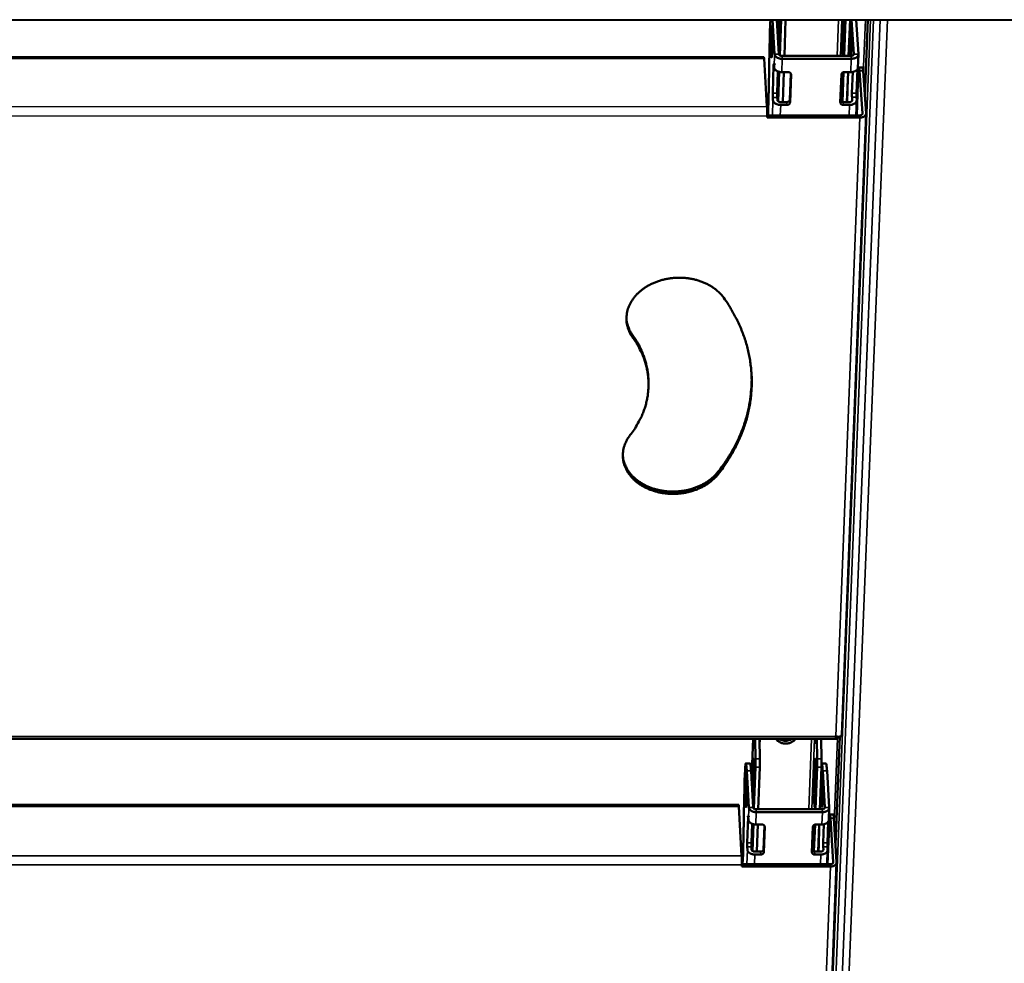
# Model space of a CAD drawing. Units: millimetres. Extents: x 65 to 5840, y 100 to 4100.
# Drawn here: x 5306 to 5560, y 3026 to 3270 of the extents above; entities that cross this region are included whole.
import ezdxf

# ---------------------------------------------------------------- set-up
doc = ezdxf.new("R2010")
doc.units = ezdxf.units.MM
doc.header["$LTSCALE"] = 20
doc.layers.add('Visible (ISO)', color=7, linetype='Continuous', lineweight=50)
doc.layers.add('Visible Narrow (ISO)', color=7, linetype='Continuous', lineweight=35)

msp = doc.modelspace()

# ---------------------------------------------------------------- linework, layer by layer
at = {"layer": 'Visible (ISO)'}
for p, q in [((5051.56, 3269.82), (5588.74, 3270)), ((5499.35, 3266.52), (5499.44, 3269.09)), ((5499.44, 3269.09), (5499.47, 3269.97)), ((5499.96, 3269.97), (5500.51, 3261.12)), ((5501.12, 3269.97), (5501.67, 3261.12)), ((5501.26, 3267.78), (5501.33, 3269.97)), ((5501.51, 3266.78), (5501.62, 3269.97)), ((5501.91, 3260.79), (5502.23, 3269.97)), ((5503.06, 3260.64), (5503.39, 3269.97)), ((5518.07, 3266.79), (5518.19, 3269.98)), ((5518.86, 3269.98), (5518.51, 3260.64)), ((5519.67, 3260.64), (5520.02, 3269.98)), ((5521.05, 3261.13), (5520.43, 3269.98)), ((5522.21, 3261.13), (5521.58, 3269.98)), ((5524.62, 3269.98), (5523.85, 3250.27)), ((5502, 3266.96), (5501.82, 3261.76)), ((5518.61, 3266.96), (5518.42, 3261.77)), ((5502.48, 3260.64), (5520.3, 3260.64)), ((5522.07, 3257.6), (5522.21, 3261.05)), ((5497.77, 3260.36), (5143.98, 3260.24)), ((5498.57, 3247.59), (5497.82, 3259.99)), ((5500.05, 3251.04), (5500.3, 3258.28)), ((5500.35, 3258.4), (5500.39, 3257.67)), ((5502.53, 3259.91), (5520.35, 3259.92)), ((5501.4, 3256.63), (5501.21, 3251.04)), ((5501.5, 3248.89), (5501.76, 3256.53)), ((5502.41, 3256.46), (5504.03, 3256.46)), ((5502.65, 3248.74), (5502.92, 3256.46)), ((5504.49, 3249.34), (5504.72, 3256.11)), ((5504.79, 3255.85), (5504.53, 3248.61)), ((5517.52, 3248.61), (5517.8, 3255.86)), ((5518.35, 3256.43), (5518.06, 3248.75)), ((5518.6, 3256.46), (5520.22, 3256.46)), ((5519.21, 3248.74), (5519.51, 3256.46)), ((5520.53, 3251.05), (5520.74, 3256.51)), ((5521.92, 3257.16), (5521.68, 3251.05)), ((5522.17, 3256.25), (5521.75, 3245.3)), ((5522.33, 3257.69), (5523.25, 3257.69)), ((5523.24, 3245.79), (5522.46, 3256.84)), ((5523.38, 3256.84), (5524.16, 3245.79)), ((5500.11, 3249.22), (5500.06, 3249.95)), ((5501.22, 3249.95), (5501.27, 3249.22)), ((5502.07, 3248.74), (5503.69, 3248.74)), ((5503.74, 3248.01), (5502.11, 3248.01)), ((5518.22, 3248.74), (5519.85, 3248.74)), ((5519.9, 3248.01), (5518.27, 3248.01)), ((5520.59, 3249.23), (5520.54, 3249.96)), ((5521.6, 3245.3), (5521.75, 3249.15)), ((5521.7, 3249.96), (5521.75, 3249.23)), ((5498.88, 3246.56), (5498.84, 3245.29)), ((5517.87, 3085.45), (5524.17, 3245.71)), ((5498.58, 3244.71), (5498.6, 3245.19)), ((5522.54, 3244.72), (5498.58, 3244.71)), ((5498.6, 3245.29), (5522.5, 3245.3)), ((5467.96, 3176.77), (5467.93, 3177.36)), ((5126.25, 3084.32), (5516.71, 3084.36)), ((5494.61, 3073.48), (5494.98, 3084.36)), ((5495.08, 3083.85), (5495.05, 3084.36)), ((5495.24, 3084.36), (5495.23, 3084.05)), ((5495.49, 3084.36), (5495.49, 3084.21)), ((5495.59, 3079.15), (5495.49, 3084.21)), ((5496.61, 3084.21), (5496.6, 3084.36)), ((5496.61, 3084.21), (5496.71, 3079.15)), ((5510.99, 3083.85), (5510.95, 3084.36)), ((5511.16, 3084.36), (5511.15, 3084.05)), ((5511.44, 3084.36), (5511.44, 3084.21)), ((5511.55, 3079.15), (5511.44, 3084.21)), ((5512.55, 3084.21), (5512.55, 3084.36)), ((5512.55, 3084.21), (5512.66, 3079.15)), ((5516.21, 3084.91), (5516.32, 3084.99)), ((5517.37, 3084.89), (5516.28, 3057.06)), ((5494.23, 3077.98), (5493.12, 3077.98)), ((5494.87, 3073.12), (5495.03, 3077.89)), ((5510.75, 3073.12), (5510.93, 3077.89)), ((5512.71, 3077.98), (5513.82, 3077.98)), ((5492.81, 3073.13), (5492.89, 3075.49)), ((5493.35, 3076.09), (5493.88, 3066.63)), ((5494.46, 3076.09), (5494.99, 3066.63)), ((5495.22, 3066.29), (5495.58, 3077.01)), ((5496.32, 3066.13), (5496.7, 3077.01)), ((5511.54, 3077.01), (5511.13, 3066.13)), ((5512.24, 3066.13), (5512.65, 3077.01)), ((5513.56, 3066.63), (5512.97, 3076.09)), ((5514.67, 3066.63), (5514.08, 3076.09)), ((5495.32, 3072.73), (5495.16, 3067.95)), ((5511.25, 3072.73), (5511.07, 3067.95)), ((5491.29, 3067.29), (5152.06, 3067.26)), ((5492.03, 3054.11), (5491.34, 3066.87)), ((5495.76, 3066.13), (5512.85, 3066.13)), ((5495.8, 3065.38), (5512.89, 3065.38)), ((5514.55, 3063.38), (5514.67, 3066.55)), ((5493.45, 3057.5), (5493.68, 3064.15)), ((5493.73, 3064.21), (5493.77, 3063.46)), ((5494.73, 3062.39), (5494.56, 3057.5)), ((5494.84, 3055.35), (5495.08, 3062.28)), ((5513.08, 3057.5), (5513.26, 3062.26)), ((5514.4, 3062.92), (5514.19, 3057.5)), ((5514.7, 3063.54), (5514.25, 3051.95)), ((5514.83, 3064.77), (5515.72, 3064.77)), ((5515.68, 3052.45), (5514.97, 3063.82)), ((5515.85, 3063.82), (5516.57, 3052.45)), ((5495.69, 3062.21), (5497.25, 3062.21)), ((5495.94, 3055.19), (5496.18, 3062.21)), ((5497.7, 3055.75), (5497.92, 3061.89)), ((5497.98, 3061.66), (5497.74, 3055)), ((5510.2, 3055), (5510.45, 3061.66)), ((5510.98, 3062.18), (5510.71, 3055.21)), ((5511.21, 3062.21), (5512.77, 3062.21)), ((5511.82, 3055.2), (5512.09, 3062.21)), ((5493.5, 3055.69), (5493.46, 3056.44)), ((5494.57, 3056.44), (5494.61, 3055.69)), ((5495.38, 3055.19), (5496.94, 3055.19)), ((5510.87, 3055.2), (5512.43, 3055.2)), ((5513.14, 3055.7), (5513.09, 3056.45)), ((5514.11, 3051.95), (5514.25, 3055.61)), ((5514.2, 3056.45), (5514.25, 3055.7)), ((5492.38, 3054.54), (5492.29, 3051.95)), ((5496.98, 3054.44), (5495.43, 3054.44)), ((5510.78, 2904.88), (5516.57, 3052.38)), ((5512.47, 3054.44), (5510.92, 3054.44)), ((5492.04, 3051.35), (5492.05, 3051.79)), ((5515.01, 3051.35), (5492.04, 3051.35)), ((5492.06, 3051.95), (5514.97, 3051.95))]:
    msp.add_line(p, q, dxfattribs=at)
at = {"layer": 'Visible (ISO)', "flags": 128}
for points in [[(5499.63, 3261.14, -0.002211), (5499.6, 3261.68, -0.004818), (5499.59, 3261.93, -0.000085), (5499.57, 3262.86, -0.002109), (5499.56, 3262.9, -0.001535), (5499.56, 3263.45, -0.001668), (5499.55, 3263.97, -0.001561), (5499.55, 3264.51, -0.001526), (5499.55, 3265.06, -0.001814), (5499.55, 3265.54, -0.001582), (5499.56, 3266.09, -0.002472), (5499.57, 3266.47, -0.00181), (5499.59, 3266.99, -0.004186), (5499.6, 3267.2, -0.001886), (5499.63, 3267.69, -0.010179), (5499.64, 3267.89, -0.008847), (5499.67, 3268.13, -0.042072), (5499.7, 3268.28, -0.303681), (5499.72, 3268.29, -0.338015), (5499.74, 3268.28, -0.048367), (5499.77, 3268.15, -0.011733), (5499.8, 3267.94, -0.011037), (5499.82, 3267.72, -0.001838), (5499.85, 3267.24, -0.004385), (5499.86, 3267.04, -0.001832), (5499.88, 3266.52, -0.002542), (5499.9, 3266.15, -0.001595), (5499.91, 3265.6, -0.001843), (5499.92, 3265.12, -0.001527), (5499.92, 3264.57, -0.001572), (5499.92, 3264.03, -0.001657), (5499.92, 3263.52, -0.001534), (5499.92, 3262.96, -0.002077), (5499.91, 3262.52, -0.001681), (5499.9, 3261.98, -0.003126), (5499.89, 3261.67, -0.001945), (5499.87, 3261.18, -0.006185), (5499.86, 3261.08, -0.00129), (5499.82, 3260.6, -0.020101), (5499.8, 3260.35, -0.099345), (5499.78, 3260.3, -0.21982), (5499.75, 3260.28, -0.270373), (5499.73, 3260.29, -0.123836), (5499.72, 3260.31, -0.007837), (5499.68, 3260.58, -0.015132), (5499.64, 3260.86, -0.01513), (5499.63, 3261.14)], [(5502.03, 3269.97, -0.001652), (5502.03, 3269.27, -0.003195), (5502.03, 3268.9, -0.000046), (5502.03, 3268.35, -0.000054), (5502.02, 3267.87, -0.003725), (5502.02, 3267.58, -0.00178), (5502, 3266.96)], [(5518.65, 3269.98, -0.001818), (5518.65, 3269.27, -0.003513), (5518.65, 3268.91, -0.000056), (5518.64, 3268.35, -0.000066), (5518.64, 3267.88, -0.004095), (5518.63, 3267.58, -0.00196), (5518.61, 3266.96)], [(5520.1, 3260.64, -0.00363), (5520.06, 3261.05, -0.008372), (5520.05, 3261.23, -0.00024), (5520.01, 3261.99, -0.003362), (5520, 3262.04, -0.001864), (5519.99, 3262.57, -0.002273), (5519.98, 3263.01, -0.001706), (5519.97, 3263.56, -0.001832), (5519.96, 3264.07, -0.001753), (5519.96, 3264.6, -0.001699), (5519.96, 3265.15, -0.002055), (5519.97, 3265.62, -0.00178), (5519.98, 3266.16, -0.002825), (5519.99, 3266.53, -0.002052), (5520.01, 3267.04, -0.00483), (5520.02, 3267.25, -0.002137), (5520.05, 3267.72, -0.011884), (5520.07, 3267.93, -0.011181), (5520.1, 3268.15, -0.049631), (5520.14, 3268.28, -0.306246), (5520.16, 3268.3, -0.313096), (5520.18, 3268.28, -0.051135), (5520.21, 3268.15, -0.011885), (5520.25, 3267.94, -0.012095), (5520.27, 3267.73, -0.002129), (5520.3, 3267.26, -0.004879), (5520.31, 3267.05, -0.00206), (5520.34, 3266.54, -0.002843), (5520.35, 3266.17, -0.001785), (5520.37, 3265.63, -0.002064), (5520.37, 3265.16, -0.001703), (5520.38, 3264.61, -0.001758), (5520.38, 3264.08, -0.001835), (5520.38, 3263.57, -0.00171), (5520.38, 3263.02, -0.002275), (5520.37, 3262.58, -0.001867), (5520.36, 3262.04, -0.003366), (5520.35, 3261.99, -0.000241), (5520.32, 3261.23, -0.008385), (5520.31, 3261.05, -0.003633), (5520.28, 3260.64)], [(5499.12, 3256.52, -0.000551), (5499.14, 3258.28, -0.001077), (5499.16, 3259.17, -0.000005), (5499.21, 3261.71, -0.000547), (5499.21, 3261.73, -0.000624), (5499.22, 3261.76, -0.000006), (5499.28, 3264.19, -0.001281), (5499.3, 3264.95, -0.000628), (5499.35, 3266.52)], [(5501.47, 3264.33, -0.001419), (5501.47, 3264.9, -0.002732), (5501.48, 3265.2, -0.000034), (5501.48, 3265.65, -0.00004), (5501.49, 3266.03, -0.003207), (5501.49, 3266.28, -0.001536), (5501.51, 3266.78)], [(5518.17, 3260.64, -0.003538), (5518.13, 3261.03, -0.008135), (5518.12, 3261.2, -0.000226), (5518.08, 3261.91, -0.003284), (5518.08, 3261.96, -0.00182), (5518.06, 3262.46, -0.002222), (5518.05, 3262.87, -0.001636), (5518.04, 3263.4, -0.001775), (5518.04, 3263.88, -0.001637), (5518.03, 3264.39, -0.00162), (5518.03, 3264.91, -0.001845), (5518.03, 3264.94, -0.000062), (5518.05, 3265.9, -0.003988), (5518.05, 3266.19, -0.001909), (5518.07, 3266.79)], [(5500.51, 3261.12, 0.054953), (5500.59, 3260.83, 0.087138), (5500.69, 3260.66, 0.033853), (5500.94, 3260.4, 0.050979), (5501.13, 3260.26, 0.033503), (5501.33, 3260.17, 0.015435), (5501.78, 3260, 0.050711), (5502.08, 3259.93, 0.034357), (5502.53, 3259.91)], [(5501.67, 3261.12, 0.062812), (5501.73, 3260.97, 0.098332), (5501.79, 3260.88, 0.04516), (5501.9, 3260.8, 0.030032), (5502.09, 3260.7, 0.064556), (5502.26, 3260.65, 0.050692), (5502.48, 3260.64)], [(5501.82, 3261.76, -0.002343), (5501.81, 3261.53, -0.002343), (5501.8, 3261.29, -0.001958), (5501.79, 3261.09, -0.001958), (5501.78, 3260.9)], [(5518.42, 3261.77, -0.004538), (5518.4, 3261.45, -0.004538), (5518.39, 3261.12, -0.003392), (5518.37, 3260.88, -0.003392), (5518.35, 3260.64)], [(5520.3, 3260.64, 0.056211), (5520.52, 3260.66, 0.068785), (5520.69, 3260.71, 0.034249), (5520.86, 3260.81, 0.053344), (5520.96, 3260.89, 0.108877), (5521.01, 3260.97, 0.071422), (5521.05, 3261.13)], [(5520.35, 3259.92, 0.037208), (5520.79, 3259.94, 0.05306), (5521.09, 3260.01, 0.01752), (5521.51, 3260.17, 0.037184), (5521.7, 3260.27, 0.057886), (5521.88, 3260.41, 0.040194), (5522.09, 3260.67, 0.095367), (5522.17, 3260.84, 0.062509), (5522.21, 3261.13)], [(5497.82, 3259.99, 0.033404), (5497.81, 3260.13, 0.033404), (5497.79, 3260.26, 0.011915), (5497.78, 3260.31, 0.011915), (5497.77, 3260.36)], [(5500.35, 3258.4, 0.699182), (5500.59, 3258.52, 0.75149), (5500.33, 3258.56, 0.013062), (5500.32, 3258.55, 0.00749), (5500.31, 3258.52, 0.078022), (5500.29, 3258.41, 0.071422), (5500.3, 3258.28)], [(5498.88, 3246.56, 0.000629), (5498.93, 3248.11, 0.001286), (5498.95, 3248.87, 0.000006), (5499.02, 3251.29, 0.000626), (5499.02, 3251.32, 0.000548), (5499.02, 3251.34, 0.000005), (5499.07, 3253.87, 0.001078), (5499.09, 3254.77, 0.000552), (5499.12, 3256.52)], [(5500.39, 3257.67, 0.054949), (5500.47, 3257.38, 0.087102), (5500.57, 3257.21, 0.033839), (5500.82, 3256.95, 0.050988), (5501.01, 3256.81, 0.033545), (5501.21, 3256.72, 0.015461), (5501.66, 3256.55, 0.05076), (5501.96, 3256.48, 0.034394), (5502.41, 3256.46)], [(5504.79, 3255.85, 0.07031), (5504.76, 3256.04, 0.09994), (5504.69, 3256.16, 0.049337), (5504.58, 3256.27, 0.039023), (5504.42, 3256.38, 0.078366), (5504.25, 3256.44, 0.061827), (5504.03, 3256.46)], [(5518.6, 3256.46, 0.057958), (5518.37, 3256.44, 0.075115), (5518.21, 3256.38, 0.036062), (5518.03, 3256.27, 0.045095), (5517.91, 3256.16, 0.094648), (5517.84, 3256.05, 0.06537), (5517.8, 3255.86)], [(5520.22, 3256.46, 0.035125), (5520.64, 3256.49, 0.05107), (5520.93, 3256.55, 0.015829), (5521.34, 3256.7, 0.034776), (5521.52, 3256.79, 0.053363), (5521.7, 3256.92, 0.035289), (5521.92, 3257.16, 0.089203), (5522.01, 3257.32, 0.05722), (5522.07, 3257.6)], [(5522.17, 3256.25, -0.006075), (5522.19, 3256.68, -0.009532), (5522.21, 3256.95, -0.000782), (5522.24, 3257.31, -0.002263), (5522.25, 3257.43, -0.027208), (5522.29, 3257.63, -0.144973), (5522.31, 3257.67, -0.302933), (5522.33, 3257.67, -0.174744), (5522.36, 3257.65, -0.075634), (5522.37, 3257.62, -0.007299), (5522.41, 3257.36, -0.015946), (5522.44, 3257.11, -0.015034), (5522.46, 3256.84)], [(5523.38, 3256.84, 0.010223), (5523.37, 3257.11, 0.014098), (5523.34, 3257.31, 0.002521), (5523.31, 3257.54, 0.010918), (5523.3, 3257.59, 0.061648), (5523.29, 3257.62, 0.019524), (5523.25, 3257.69)], [(5519.28, 3248.74, 0.000752), (5519.33, 3250.18, 0.000752), (5519.37, 3251.63, 0.000791), (5519.41, 3253.15, 0.000791), (5519.44, 3254.66)], [(5500.05, 3251.04, 0.003084), (5500.05, 3250.79, 0.00624), (5500.05, 3250.67, 0.000198), (5500.05, 3250.46, 0.000223), (5500.05, 3250.27, 0.007059), (5500.05, 3250.17, 0.003266), (5500.06, 3249.95)], [(5501.22, 3249.95, -0.003289), (5501.21, 3250.17, -0.007108), (5501.21, 3250.27, -0.000227), (5501.21, 3250.46, -0.0002), (5501.2, 3250.67, -0.006283), (5501.2, 3250.79, -0.003106), (5501.21, 3251.04)], [(5520.53, 3251.05, 0.003473), (5520.52, 3250.8, 0.006999), (5520.52, 3250.68, 0.000249), (5520.52, 3250.47, 0.000282), (5520.52, 3250.28, 0.007917), (5520.53, 3250.18, 0.003677), (5520.54, 3249.96)], [(5521.7, 3249.96, -0.0037), (5521.68, 3250.18, -0.007965), (5521.68, 3250.28, -0.000286), (5521.68, 3250.47, -0.000253), (5521.68, 3250.68, -0.007042), (5521.68, 3250.8, -0.003495), (5521.68, 3251.05)], [(5502.11, 3248.01, -0.034484), (5501.67, 3248.03, -0.050881), (5501.37, 3248.1, -0.015525), (5500.92, 3248.26, -0.03365), (5500.73, 3248.36, -0.051007), (5500.53, 3248.5, -0.033807), (5500.28, 3248.76, -0.087013), (5500.18, 3248.92, -0.054936), (5500.11, 3249.22)], [(5501.27, 3249.22, 0.062885), (5501.32, 3249.06, 0.098281), (5501.38, 3248.98, 0.045176), (5501.5, 3248.9, 0.030151), (5501.68, 3248.8, 0.064762), (5501.85, 3248.75, 0.050841), (5502.07, 3248.74)], [(5504.49, 3249.34, -0.065565), (5504.44, 3249.15, -0.094903), (5504.37, 3249.04, -0.045268), (5504.25, 3248.93, -0.036141), (5504.08, 3248.82, -0.075169), (5503.92, 3248.76, -0.058063), (5503.69, 3248.74)], [(5503.74, 3248.01, 0.058058), (5503.96, 3248.03, 0.075161), (5504.13, 3248.09, 0.036137), (5504.3, 3248.2, 0.045269), (5504.42, 3248.31, 0.094907), (5504.49, 3248.42, 0.065565), (5504.53, 3248.61)], [(5517.52, 3248.61, 0.070517), (5517.55, 3248.43, 0.10021), (5517.62, 3248.31, 0.049517), (5517.73, 3248.2, 0.039098), (5517.89, 3248.09, 0.078414), (5518.05, 3248.03, 0.061931), (5518.27, 3248.01)], [(5518.22, 3248.74, -0.067681), (5518.01, 3248.76, -0.067681), (5517.82, 3248.83, -0.05997), (5517.66, 3248.94, -0.05997), (5517.54, 3249.08)], [(5519.85, 3248.74, 0.056353), (5520.06, 3248.75, 0.068993), (5520.23, 3248.81, 0.03436), (5520.4, 3248.9, 0.053297), (5520.5, 3248.98, 0.10874), (5520.56, 3249.07, 0.07145), (5520.59, 3249.23)], [(5521.75, 3249.23, -0.06243), (5521.71, 3248.94, -0.095155), (5521.63, 3248.76, -0.040086), (5521.42, 3248.51, -0.057875), (5521.24, 3248.37, -0.037334), (5521.05, 3248.27, -0.017612), (5520.63, 3248.1, -0.053232), (5520.33, 3248.03, -0.037336), (5519.9, 3248.01)], [(5498.6, 3245.19, 0.002369), (5498.61, 3245.59, 0.004931), (5498.61, 3245.78, 0.000104), (5498.61, 3246.41, 0.00217), (5498.61, 3246.44, 0.002499), (5498.61, 3246.47, 0.000137), (5498.6, 3247.08, 0.00591), (5498.59, 3247.24, 0.002697), (5498.57, 3247.59)], [(5522.5, 3245.3, 0.056441), (5522.71, 3245.31, 0.069089), (5522.88, 3245.37, 0.034428), (5523.05, 3245.46, 0.053351), (5523.15, 3245.54, 0.108787), (5523.21, 3245.63, 0.071531), (5523.24, 3245.79)], [(5524.16, 3245.79, -0.062466), (5524.14, 3245.53, -0.095155), (5524.06, 3245.38, -0.040102), (5523.88, 3245.16, -0.057926), (5523.72, 3245.03, -0.037406), (5523.55, 3244.94, -0.017655), (5523.18, 3244.8, -0.053298), (5522.92, 3244.74, -0.037394), (5522.54, 3244.72)], [(5463.92, 3187.9, -0.023042), (5463.36, 3188.74, -0.038415), (5463.09, 3189.29, -0.007034), (5462.65, 3190.41, -0.023216), (5462.54, 3190.76, -0.024376), (5462.38, 3191.51, -0.024179), (5462.28, 3192.28, -0.024353), (5462.27, 3193.05, -0.024439), (5462.33, 3193.82, -0.023587), (5462.46, 3194.59, -0.023938), (5462.66, 3195.34, -0.022265), (5462.95, 3196.1, -0.022813), (5463.29, 3196.82, -0.02067), (5463.72, 3197.54, -0.021321), (5464.2, 3198.21, -0.019059), (5464.76, 3198.88, -0.019724), (5465.36, 3199.48, -0.017606), (5466.05, 3200.08, -0.018217), (5466.75, 3200.61, -0.016401), (5467.54, 3201.13, -0.016915), (5468.34, 3201.58, -0.015476), (5469.22, 3202, -0.015871), (5470.1, 3202.35, -0.014832), (5471.04, 3202.67, -0.015102), (5471.98, 3202.92, -0.014464), (5472.96, 3203.12, -0.014606), (5473.94, 3203.26, -0.014362), (5474.94, 3203.35, -0.014377), (5475.95, 3203.38, -0.014523), (5476.94, 3203.35, -0.014412), (5477.94, 3203.26, -0.014951), (5478.91, 3203.12, -0.014712), (5479.88, 3202.92, -0.01565), (5480.8, 3202.67, -0.015285), (5481.73, 3202.35, -0.016624), (5482.59, 3202, -0.016139), (5483.44, 3201.58, -0.017864), (5484.21, 3201.14, -0.017274), (5484.98, 3200.62, -0.019328), (5485.27, 3200.39, -0.005202), (5486.3, 3199.49, -0.034395), (5486.73, 3199.05, -0.019401), (5487.39, 3198.21)], [(5487.39, 3198.21, -0.010387), (5488.64, 3196.4, -0.01902), (5489.26, 3195.38, -0.001584), (5490.65, 3192.84, -0.010398), (5490.85, 3192.45, -0.010824), (5491.54, 3190.97, -0.010704), (5492.18, 3189.44, -0.011065), (5492.73, 3187.92, -0.010969), (5493.22, 3186.36, -0.011247), (5493.64, 3184.81, -0.011181), (5493.98, 3183.24, -0.011359), (5494.25, 3181.67, -0.011327), (5494.45, 3180.08, -0.011396), (5494.58, 3178.49, -0.0114), (5494.64, 3176.9, -0.011354), (5494.62, 3175.31, -0.011395), (5494.53, 3173.72, -0.011236), (5494.37, 3172.13, -0.011312), (5494.14, 3170.55, -0.011049), (5493.83, 3168.97, -0.011157), (5493.46, 3167.41, -0.010803), (5493.01, 3165.84, -0.010937), (5492.49, 3164.31, -0.010511), (5491.9, 3162.77, -0.010665), (5491.25, 3161.27, -0.010186), (5490.52, 3159.76, -0.010354), (5489.74, 3158.3, -0.00984), (5489.52, 3157.93, -0.001432), (5487.97, 3155.42, -0.018072), (5487.29, 3154.41, -0.009835), (5485.94, 3152.63)], [(5462.27, 3192.76, 0.023039), (5462.39, 3191.82, 0.039432), (5462.53, 3191.28, 0.007047), (5462.79, 3190.57, 0.006737), (5463.08, 3189.84, 0.037649), (5463.35, 3189.32, 0.022498), (5463.89, 3188.49)], [(5463.25, 3162.78, 0.013678), (5464.24, 3164.1, 0.024364), (5464.73, 3164.89, 0.002683), (5465.76, 3166.73, 0.013701), (5465.95, 3167.1, 0.014586), (5466.45, 3168.22, 0.01432), (5466.89, 3169.39, 0.015069), (5467.25, 3170.54, 0.014857), (5467.54, 3171.73, 0.015406), (5467.76, 3172.91, 0.015266), (5467.9, 3174.11, 0.015562), (5467.97, 3175.3, 0.015505), (5467.97, 3176.5, 0.015519), (5467.89, 3177.7, 0.015551), (5467.74, 3178.88, 0.015282), (5467.51, 3180.07, 0.015397), (5467.21, 3181.24, 0.014875), (5466.84, 3182.41, 0.015063), (5466.4, 3183.54, 0.014341), (5466.22, 3183.92, 0.002911), (5465.3, 3185.77, 0.0254), (5464.84, 3186.56, 0.014306), (5463.92, 3187.9)], [(5463.89, 3188.49, -0.013969), (5464.79, 3187.18, -0.024865), (5465.24, 3186.4, -0.002783), (5466.15, 3184.59, -0.014), (5466.32, 3184.23, -0.014698), (5466.76, 3183.12, -0.014515), (5467.14, 3181.98, -0.015028), (5467.24, 3181.58, -0.00319), (5467.67, 3179.69, -0.026917), (5467.81, 3178.86, -0.014996), (5467.93, 3177.36)], [(5485.91, 3153.22, 0.009166), (5487.18, 3154.89, 0.016937), (5487.81, 3155.82, 0.001251), (5489.3, 3158.18, 0.00917), (5489.49, 3158.51, 0.009621), (5490.24, 3159.87, 0.009472), (5490.94, 3161.27, 0.009899), (5491.58, 3162.67, 0.00976), (5492.16, 3164.1, 0.010147), (5492.68, 3165.52, 0.010024), (5493.14, 3166.98, 0.010355), (5493.53, 3168.43, 0.010252), (5493.87, 3169.91, 0.010514), (5494.14, 3171.37, 0.010436), (5494.35, 3172.86, 0.010617), (5494.39, 3173.26, 0.001648), (5494.58, 3175.83, 0.019579), (5494.62, 3176.88, 0.010604), (5494.56, 3178.8)], [(5485.94, 3152.63, -0.018205), (5485.23, 3151.8, -0.032534), (5484.79, 3151.38, -0.004626), (5483.7, 3150.49, -0.018121), (5483.41, 3150.27, -0.016254), (5482.62, 3149.77, -0.016789), (5481.83, 3149.33, -0.015315), (5480.96, 3148.92, -0.015726), (5480.09, 3148.57, -0.014665), (5479.16, 3148.27, -0.014945), (5478.23, 3148.02, -0.014291), (5477.26, 3147.83, -0.01444), (5476.29, 3147.69, -0.014187), (5475.3, 3147.6, -0.014206), (5474.31, 3147.57, -0.014348), (5473.33, 3147.6, -0.014236), (5472.34, 3147.69, -0.014776), (5471.39, 3147.82, -0.014534), (5470.42, 3148.02, -0.01548), (5469.51, 3148.27, -0.015106), (5468.59, 3148.57, -0.016464), (5467.75, 3148.92, -0.015964), (5466.9, 3149.33, -0.017724), (5466.14, 3149.76, -0.017111), (5465.38, 3150.27, -0.019221), (5464.71, 3150.79, -0.018531), (5464.06, 3151.38, -0.020863), (5463.5, 3151.97, -0.020157), (5462.98, 3152.63, -0.022476), (5462.54, 3153.28, -0.021842), (5462.16, 3153.99, -0.023803), (5461.85, 3154.69, -0.023341), (5461.61, 3155.44, -0.02456), (5461.44, 3156.18, -0.024353), (5461.35, 3156.94, -0.024545), (5461.34, 3157.7, -0.024633), (5461.39, 3158.45, -0.023753), (5461.53, 3159.22, -0.024116), (5461.73, 3159.95, -0.022381), (5461.86, 3160.29, -0.00659), (5462.35, 3161.41, -0.037097), (5462.65, 3161.94, -0.022232), (5463.25, 3162.78)], [(5461.33, 3157.43, 0.023594), (5461.46, 3156.49, 0.040273), (5461.61, 3155.94, 0.007357), (5462.02, 3154.84, 0.023649), (5462.17, 3154.51, 0.021673), (5462.56, 3153.8, 0.02231), (5463, 3153.15, 0.02), (5463.53, 3152.5, 0.020702), (5464.09, 3151.91, 0.018394), (5464.74, 3151.33, 0.019077), (5465.41, 3150.82, 0.016996), (5466.17, 3150.32, 0.0176), (5466.94, 3149.89, 0.015869), (5467.79, 3149.48, 0.016361), (5468.63, 3149.14, 0.015029), (5469.55, 3148.84, 0.015395), (5470.46, 3148.6, 0.01447), (5471.42, 3148.41, 0.014706), (5472.37, 3148.27, 0.014182), (5473.35, 3148.19, 0.014289), (5474.33, 3148.17, 0.014158), (5475.32, 3148.2, 0.014136), (5476.3, 3148.28, 0.014396), (5477.27, 3148.43, 0.014246), (5478.24, 3148.62, 0.014902), (5479.16, 3148.87, 0.014622), (5480.09, 3149.18, 0.015681), (5480.95, 3149.52, 0.015272), (5481.82, 3149.93, 0.016739), (5482.6, 3150.37, 0.016206), (5483.39, 3150.87, 0.018062), (5483.67, 3151.09, 0.004597), (5484.76, 3151.98, 0.032437), (5485.2, 3152.4, 0.018145), (5485.91, 3153.22)], [(5495.23, 3084.05, -0.009478), (5495.22, 3083.79, -0.011525), (5495.21, 3083.58, -0.003421), (5495.18, 3083.33, -0.038337), (5495.18, 3083.31, -0.097129), (5495.16, 3083.26, -0.414469), (5495.15, 3083.26, -0.188248), (5495.14, 3083.27, -0.006485), (5495.11, 3083.45, -0.018607), (5495.09, 3083.64, -0.017019), (5495.08, 3083.85)], [(5505.92, 3084.36, -0.035743), (5505.69, 3084.01, -0.058682), (5505.51, 3083.84, -0.016021), (5505.11, 3083.54, -0.034916), (5504.91, 3083.43, -0.029123), (5504.55, 3083.27, -0.030321), (5504.18, 3083.16, -0.027774), (5503.79, 3083.1, -0.028057), (5503.39, 3083.07, -0.028722), (5503, 3083.1, -0.028044), (5502.61, 3083.16, -0.031945), (5502.25, 3083.27, -0.030433), (5501.9, 3083.43, -0.037484), (5501.7, 3083.54, -0.017989), (5501.33, 3083.84, -0.062236), (5501.16, 3084.02, -0.038366), (5500.95, 3084.36)], [(5501.55, 3084.36, 0.030762), (5501.94, 3084.12, 0.051134), (5502.19, 3084.02, 0.012405), (5502.72, 3083.88, 0.030113), (5502.95, 3083.84, 0.027828), (5503.35, 3083.82, 0.02803), (5503.75, 3083.84, 0.028972), (5503.97, 3083.88, 0.011566), (5504.52, 3084.02, 0.049078), (5504.78, 3084.12, 0.029567), (5505.19, 3084.36)], [(5501.61, 3084.36, 0.030449), (5502.1, 3084.13, 0.050231), (5502.42, 3084.05, 0.012216), (5503.05, 3083.95, 0.029798), (5503.32, 3083.94, 0.029087), (5503.58, 3083.95, 0.011674), (5504.23, 3084.05, 0.048735), (5504.55, 3084.13, 0.029692), (5505.06, 3084.36)], [(5511.15, 3084.05, -0.010418), (5511.14, 3083.79, -0.0125), (5511.13, 3083.58, -0.003934), (5511.1, 3083.33, -0.040892), (5511.09, 3083.31, -0.103635), (5511.07, 3083.26, -0.396109), (5511.06, 3083.26, -0.187943), (5511.05, 3083.27, -0.007426), (5511.02, 3083.45, -0.020105), (5511, 3083.64, -0.018659), (5510.99, 3083.85)], [(5492.89, 3075.49, -0.003453), (5492.91, 3076.12, -0.005897), (5492.93, 3076.48, -0.000217), (5492.98, 3077.17, -0.002289), (5492.98, 3077.24, -0.009671), (5493, 3077.39, -0.00404), (5493.04, 3077.74, -0.035003), (5493.08, 3077.93, -0.184471), (5493.1, 3077.97, -0.340554), (5493.13, 3077.96, -0.11763), (5493.17, 3077.91, -0.04319), (5493.2, 3077.8, -0.019464), (5493.23, 3077.56, -0.001995), (5493.24, 3077.44, -0.000501), (5493.29, 3076.95, -0.008184), (5493.32, 3076.62, -0.005065), (5493.35, 3076.09)], [(5494.46, 3076.09, 0.004417), (5494.43, 3076.59, 0.007324), (5494.41, 3076.89, 0.000364), (5494.36, 3077.41, 0.00244), (5494.35, 3077.49, 0.014338), (5494.33, 3077.65, 0.011241), (5494.29, 3077.86, 0.062896), (5494.28, 3077.89, 0.019941), (5494.23, 3077.98)], [(5495.03, 3077.89, -0.006108), (5495.04, 3078.29, -0.009325), (5495.06, 3078.55, -0.000863), (5495.09, 3078.91, -0.004035), (5495.1, 3078.99, -0.030743), (5495.13, 3079.16, -0.218263), (5495.14, 3079.18, -0.394278), (5495.16, 3079.17, -0.078641), (5495.19, 3079.1, -0.026401), (5495.21, 3078.99, -0.013984), (5495.23, 3078.77, -0.001589), (5495.27, 3078.34, -0.004981), (5495.27, 3078.2, -0.001836), (5495.3, 3077.75, -0.00271), (5495.31, 3077.44, -0.001556), (5495.32, 3076.94, -0.00187), (5495.33, 3076.52, -0.001422), (5495.34, 3076.01, -0.001521), (5495.35, 3075.53, -0.001452), (5495.35, 3075.03, -0.001414), (5495.35, 3074.52, -0.001681), (5495.35, 3074.49, -0.000052), (5495.34, 3073.56, -0.003682), (5495.34, 3073.3, -0.001743), (5495.32, 3072.73)], [(5495.59, 3079.15, -0.001962), (5495.6, 3078.65, -0.003824), (5495.6, 3078.4, -0.000069), (5495.6, 3078, -0.00008), (5495.6, 3077.66, -0.004471), (5495.6, 3077.45, -0.002116), (5495.58, 3077.01)], [(5496.7, 3077.01, 0.002131), (5496.71, 3077.45, 0.004502), (5496.71, 3077.66, 0.000081), (5496.71, 3078, 0.000069), (5496.72, 3078.4, 0.003851), (5496.71, 3078.65, 0.001976), (5496.71, 3079.15)], [(5510.93, 3077.89, -0.006717), (5510.94, 3078.29, -0.010175), (5510.96, 3078.55, -0.001032), (5511, 3078.91, -0.004528), (5511, 3078.99, -0.033556), (5511.03, 3079.16, -0.216785), (5511.05, 3079.18, -0.376969), (5511.07, 3079.17, -0.084346), (5511.1, 3079.11, -0.028382), (5511.13, 3078.99, -0.015318), (5511.15, 3078.77, -0.001791), (5511.19, 3078.34, -0.005478), (5511.2, 3078.2, -0.002023), (5511.22, 3077.75, -0.002983), (5511.23, 3077.44, -0.001713), (5511.25, 3076.94, -0.002058), (5511.26, 3076.53, -0.001565), (5511.27, 3076.01, -0.001675), (5511.28, 3075.53, -0.001599), (5511.28, 3075.03, -0.001557), (5511.28, 3074.52, -0.001851), (5511.28, 3074.49, -0.000063), (5511.27, 3073.57, -0.004049), (5511.26, 3073.3, -0.001919), (5511.25, 3072.73)], [(5511.55, 3079.15, -0.00216), (5511.56, 3078.66, -0.004203), (5511.56, 3078.4, -0.000083), (5511.56, 3078, -0.000097), (5511.55, 3077.66, -0.004914), (5511.55, 3077.45, -0.00233), (5511.54, 3077.01)], [(5512.65, 3077.01, 0.002345), (5512.66, 3077.45, 0.004945), (5512.67, 3077.66, 0.000098), (5512.67, 3078, 0.000084), (5512.67, 3078.4, 0.004229), (5512.67, 3078.66, 0.002174), (5512.66, 3079.15)], [(5512.67, 3077.94, -0.082111), (5512.72, 3077.97, -0.286401), (5512.73, 3077.96, -0.116731), (5512.76, 3077.92, -0.038164), (5512.79, 3077.78, -0.004335), (5512.84, 3077.51, -0.011301), (5512.86, 3077.4, -0.002923), (5512.86, 3077.35, -0.000309), (5512.91, 3076.83, -0.007064), (5512.94, 3076.56, -0.004168), (5512.97, 3076.09)], [(5514.08, 3076.09, 0.00496), (5514.05, 3076.59, 0.00818), (5514.02, 3076.9, 0.000455), (5513.96, 3077.41, 0.002791), (5513.95, 3077.49, 0.016001), (5513.93, 3077.66, 0.013287), (5513.88, 3077.86, 0.067994), (5513.87, 3077.89, 0.022193), (5513.82, 3077.98)], [(5492.59, 3063.82, -0.000555), (5492.62, 3065.47, -0.001083), (5492.63, 3066.31, -0.000005), (5492.68, 3068.68, -0.000551), (5492.68, 3068.7, -0.00064), (5492.68, 3068.72, -0.000007), (5492.74, 3070.98, -0.001319), (5492.76, 3071.68, -0.000644), (5492.81, 3073.13)], [(5493.07, 3067.66, -0.001967), (5493.04, 3068.2, -0.004242), (5493.03, 3068.46, -0.000067), (5493.01, 3069.38, -0.001883), (5493.01, 3069.42, -0.001447), (5493, 3069.95, -0.001538), (5492.99, 3070.46, -0.001511), (5492.99, 3070.97, -0.001445), (5492.99, 3071.5, -0.001808), (5492.99, 3071.95, -0.001534), (5493, 3072.48, -0.00256), (5493.01, 3072.82, -0.001774), (5493.03, 3073.31, -0.004593), (5493.03, 3073.47, -0.001583), (5493.06, 3073.93, -0.012481), (5493.08, 3074.17, -0.020202), (5493.1, 3074.31, -0.065016), (5493.13, 3074.4, -0.396403), (5493.15, 3074.4, -0.239405), (5493.16, 3074.38, -0.031558), (5493.2, 3074.21, -0.004729), (5493.23, 3073.92, -0.008302), (5493.24, 3073.75, -0.001844), (5493.27, 3073.28, -0.003639), (5493.28, 3073.04, -0.001683), (5493.3, 3072.54, -0.002226), (5493.31, 3072.15, -0.001487), (5493.32, 3071.62, -0.001674), (5493.33, 3071.15, -0.001458), (5493.33, 3070.62, -0.00147), (5493.34, 3070.09, -0.001626), (5493.34, 3069.61, -0.001471), (5493.33, 3069.07, -0.002107), (5493.32, 3068.67, -0.001644), (5493.31, 3068.16, -0.003321), (5493.3, 3067.89, -0.001863), (5493.28, 3067.42, -0.007101), (5493.28, 3067.29, -0.002379), (5493.24, 3066.92, -0.025242), (5493.22, 3066.71, -0.183596), (5493.2, 3066.68, -0.389177), (5493.18, 3066.68, -0.109287), (5493.15, 3066.73, -0.042783), (5493.15, 3066.76, -0.004087), (5493.11, 3067.07, -0.012623), (5493.08, 3067.34, -0.010656), (5493.07, 3067.66)], [(5494.86, 3068.91, -0.001334), (5494.85, 3069.48, -0.002703), (5494.85, 3069.77, -0.00003), (5494.84, 3070.64, -0.001298), (5494.84, 3070.66, -0.001328), (5494.84, 3071.09, -0.00127), (5494.84, 3071.55, -0.001548), (5494.84, 3071.57, -0.000043), (5494.85, 3072.38, -0.003365), (5494.85, 3072.62, -0.001596), (5494.87, 3073.12)], [(5511.07, 3067.95, -0.006795), (5511.05, 3067.56, -0.010259), (5511.03, 3067.3, -0.001061), (5511, 3066.94, -0.004791), (5510.99, 3066.86, -0.034204), (5510.96, 3066.69, -0.222234), (5510.94, 3066.67, -0.376194), (5510.92, 3066.68, -0.080912), (5510.89, 3066.75, -0.026624), (5510.87, 3066.87, -0.015018), (5510.84, 3067.09, -0.001806), (5510.81, 3067.51, -0.005413), (5510.8, 3067.66, -0.002013), (5510.77, 3068.11, -0.002959), (5510.76, 3068.42, -0.001705), (5510.74, 3068.92, -0.002046), (5510.73, 3069.33, -0.001559), (5510.72, 3069.85, -0.001668), (5510.72, 3070.33, -0.001594), (5510.71, 3070.82, -0.001551), (5510.71, 3071.33, -0.001846), (5510.71, 3071.36, -0.000063), (5510.72, 3072.28, -0.004037), (5510.73, 3072.55, -0.001914), (5510.75, 3073.12)], [(5512.64, 3067.66, -0.002215), (5512.62, 3068.21, -0.004766), (5512.61, 3068.46, -0.000085), (5512.58, 3069.38, -0.00212), (5512.58, 3069.42, -0.00163), (5512.57, 3069.95, -0.001732), (5512.56, 3070.46, -0.001701), (5512.56, 3070.97, -0.001627), (5512.56, 3071.5, -0.002036), (5512.57, 3071.95, -0.001727), (5512.58, 3072.48, -0.002882), (5512.58, 3072.82, -0.001999), (5512.6, 3073.31, -0.005167), (5512.61, 3073.47, -0.001818), (5512.64, 3073.94, -0.013988), (5512.66, 3074.17, -0.022331), (5512.69, 3074.31, -0.071527), (5512.72, 3074.4, -0.376623), (5512.74, 3074.4, -0.237187), (5512.76, 3074.38, -0.035148), (5512.79, 3074.21, -0.005394), (5512.83, 3073.92, -0.009322), (5512.84, 3073.75, -0.002086), (5512.87, 3073.28, -0.004094), (5512.89, 3073.05, -0.001896), (5512.91, 3072.54, -0.002505), (5512.92, 3072.16, -0.001674), (5512.93, 3071.62, -0.001885), (5512.94, 3071.15, -0.001642), (5512.95, 3070.62, -0.001655), (5512.95, 3070.09, -0.001831), (5512.95, 3069.61, -0.001656), (5512.94, 3069.07, -0.002372), (5512.94, 3068.67, -0.001852), (5512.92, 3068.16, -0.003738), (5512.91, 3067.89, -0.002103), (5512.89, 3067.42, -0.007981), (5512.88, 3067.29, -0.002809), (5512.85, 3066.92, -0.028144), (5512.82, 3066.71, -0.181853), (5512.8, 3066.68, -0.367626), (5512.78, 3066.68, -0.116956), (5512.74, 3066.73, -0.045764), (5512.74, 3066.77, -0.0048), (5512.69, 3067.07, -0.013961), (5512.66, 3067.34, -0.011955), (5512.64, 3067.66)], [(5495.16, 3067.95, -0.004836), (5495.14, 3067.59, -0.00781), (5495.13, 3067.36, -0.000473), (5495.1, 3067.03, -0.001523), (5495.1, 3066.93, -0.019764), (5495.07, 3066.76, -0.067418), (5495.06, 3066.71, -0.160229), (5495.05, 3066.7, -0.047568), (5495.02, 3066.68, -0.443081), (5494.9, 3066.75, -0.427162), (5494.98, 3066.87)], [(5491.34, 3066.87, 0.029657), (5491.33, 3067.02, 0.029657), (5491.31, 3067.18, 0.010583), (5491.3, 3067.23, 0.010583), (5491.29, 3067.29)], [(5493.88, 3066.63, 0.054554), (5493.95, 3066.33, 0.085048), (5494.04, 3066.15, 0.03304), (5494.29, 3065.89, 0.051286), (5494.47, 3065.75, 0.035837), (5494.66, 3065.65, 0.016899), (5495.09, 3065.48, 0.053453), (5495.37, 3065.41, 0.036381), (5495.8, 3065.38)], [(5494.99, 3066.63, 0.063834), (5495.04, 3066.47, 0.097366), (5495.1, 3066.38, 0.045288), (5495.21, 3066.3, 0.031911), (5495.39, 3066.2, 0.067834), (5495.55, 3066.15, 0.053025), (5495.76, 3066.13)], [(5512.85, 3066.13, 0.0584), (5513.05, 3066.15, 0.072076), (5513.21, 3066.2, 0.036005), (5513.38, 3066.3, 0.052507), (5513.47, 3066.38, 0.106581), (5513.53, 3066.48, 0.071713), (5513.56, 3066.63)], [(5512.89, 3065.38, 0.039235), (5513.31, 3065.41, 0.055819), (5513.6, 3065.48, 0.019004), (5514, 3065.65, 0.039534), (5514.18, 3065.75, 0.057571), (5514.35, 3065.89, 0.038456), (5514.56, 3066.15, 0.091974), (5514.64, 3066.34, 0.06114), (5514.67, 3066.63)], [(5492.38, 3054.54, 0.000645), (5492.42, 3055.97, 0.001323), (5492.44, 3056.68, 0.000007), (5492.5, 3058.92, 0.000641), (5492.5, 3058.94, 0.000552), (5492.5, 3058.97, 0.000005), (5492.55, 3061.33, 0.001084), (5492.57, 3062.17, 0.000556), (5492.59, 3063.82)], [(5493.73, 3064.21, 0.625909), (5493.9, 3064.32, 0.64431), (5493.71, 3064.39, 0.016854), (5493.7, 3064.38, 0.01227), (5493.69, 3064.36, 0.146022), (5493.66, 3064.26, 0.141319), (5493.68, 3064.15)], [(5493.77, 3063.46, 0.054545), (5493.84, 3063.16, 0.085014), (5493.94, 3062.98, 0.033026), (5494.18, 3062.72, 0.051289), (5494.36, 3062.58, 0.035874), (5494.55, 3062.48, 0.016922), (5494.98, 3062.31, 0.053497), (5495.26, 3062.24, 0.036414), (5495.69, 3062.21)], [(5512.77, 3062.21, 0.037089), (5513.18, 3062.23, 0.05375), (5513.45, 3062.3, 0.017237), (5513.84, 3062.46, 0.037058), (5514.02, 3062.55, 0.053372), (5514.18, 3062.68, 0.034122), (5514.4, 3062.93, 0.086603), (5514.49, 3063.09, 0.056409), (5514.55, 3063.38)], [(5514.7, 3063.54, -0.006956), (5514.72, 3063.92, -0.010479), (5514.74, 3064.17, -0.00111), (5514.77, 3064.51, -0.00496), (5514.78, 3064.59, -0.03501), (5514.81, 3064.75, -0.22232), (5514.82, 3064.77, -0.372391), (5514.84, 3064.76, -0.081677), (5514.87, 3064.69, -0.026827), (5514.88, 3064.66, -0.003417), (5514.92, 3064.37, -0.013733), (5514.95, 3064.13, -0.010767), (5514.97, 3063.82)], [(5515.85, 3063.82, 0.009081), (5515.83, 3064.12, 0.012731), (5515.81, 3064.34, 0.002058), (5515.77, 3064.6, 0.008997), (5515.76, 3064.66, 0.05611), (5515.76, 3064.69, 0.017339), (5515.72, 3064.77)], [(5497.98, 3061.66, 0.070313), (5497.95, 3061.83, 0.101327), (5497.89, 3061.93, 0.049841), (5497.78, 3062.03, 0.037901), (5497.62, 3062.14, 0.076283), (5497.46, 3062.2, 0.06054), (5497.25, 3062.21)], [(5511.21, 3062.21, 0.056847), (5511, 3062.19, 0.073235), (5510.84, 3062.14, 0.03508), (5510.67, 3062.03, 0.045549), (5510.56, 3061.93, 0.095936), (5510.49, 3061.83, 0.065404), (5510.45, 3061.66)], [(5511.89, 3055.2, 0.000699), (5511.94, 3056.65, 0.001431), (5511.97, 3057.37, 0.000008), (5511.99, 3058.45, 0.000007), (5512.03, 3059.66, 0.001291), (5512.05, 3060.48, 0.000665), (5512.08, 3062.07)], [(5493.45, 3057.5, 0.002943), (5493.45, 3057.27, 0.006064), (5493.45, 3057.15, 0.00018), (5493.45, 3056.96, 0.000191), (5493.45, 3056.77, 0.006431), (5493.45, 3056.66, 0.003025), (5493.46, 3056.44)], [(5494.57, 3056.44, -0.003046), (5494.56, 3056.66, -0.006475), (5494.56, 3056.77, -0.000194), (5494.56, 3056.96, -0.000183), (5494.56, 3057.15, -0.006106), (5494.56, 3057.27, -0.002964), (5494.56, 3057.5)], [(5513.08, 3057.5, 0.003314), (5513.08, 3057.27, 0.006803), (5513.07, 3057.16, 0.000227), (5513.08, 3056.96, 0.000241), (5513.08, 3056.77, 0.007214), (5513.08, 3056.67, 0.003406), (5513.09, 3056.45)], [(5514.2, 3056.45, -0.003427), (5514.19, 3056.67, -0.007258), (5514.19, 3056.77, -0.000244), (5514.19, 3056.96, -0.00023), (5514.19, 3057.16, -0.006845), (5514.19, 3057.27, -0.003335), (5514.19, 3057.5)], [(5495.43, 3054.44, -0.036492), (5495, 3054.47, -0.053605), (5494.71, 3054.54, -0.01698), (5494.29, 3054.71, -0.035964), (5494.1, 3054.81, -0.051295), (5493.91, 3054.95, -0.032991), (5493.67, 3055.22, -0.084929), (5493.57, 3055.39, -0.054525), (5493.5, 3055.69)], [(5494.61, 3055.69, 0.063881), (5494.66, 3055.53, 0.097304), (5494.73, 3055.44, 0.045288), (5494.84, 3055.36, 0.032013), (5495.01, 3055.26, 0.068014), (5495.17, 3055.21, 0.05315), (5495.38, 3055.19)], [(5497.7, 3055.75, -0.065595), (5497.66, 3055.57, -0.09619), (5497.59, 3055.47, -0.045721), (5497.48, 3055.37, -0.035155), (5497.31, 3055.27, -0.073285), (5497.15, 3055.21, -0.056946), (5496.94, 3055.19)], [(5496.98, 3054.44, 0.056941), (5497.2, 3054.46, 0.073277), (5497.36, 3054.52, 0.035151), (5497.52, 3054.62, 0.045722), (5497.63, 3054.72, 0.096194), (5497.7, 3054.82, 0.065593), (5497.74, 3055)], [(5510.2, 3055, 0.070515), (5510.23, 3054.83, 0.101596), (5510.29, 3054.72, 0.050021), (5510.39, 3054.62, 0.037972), (5510.55, 3054.52, 0.076326), (5510.71, 3054.46, 0.060638), (5510.92, 3054.44)], [(5510.87, 3055.2, -0.066485), (5510.67, 3055.21, -0.066485), (5510.48, 3055.28, -0.057967), (5510.34, 3055.38, -0.057967), (5510.22, 3055.51)], [(5512.43, 3055.2, 0.058515), (5512.63, 3055.21, 0.072255), (5512.79, 3055.26, 0.036099), (5512.96, 3055.36, 0.052456), (5513.05, 3055.45, 0.106449), (5513.11, 3055.54, 0.071719), (5513.14, 3055.7)], [(5514.25, 3055.7, -0.06106), (5514.22, 3055.4, -0.091788), (5514.14, 3055.22, -0.03836), (5513.93, 3054.96, -0.057546), (5513.76, 3054.81, -0.03966), (5513.58, 3054.71, -0.019086), (5513.18, 3054.54, -0.055971), (5512.89, 3054.47, -0.039346), (5512.47, 3054.44)], [(5492.05, 3051.79, 0.002304), (5492.06, 3052.17, 0.004861), (5492.06, 3052.34, 0.000098), (5492.07, 3052.95, 0.002122), (5492.07, 3052.98, 0.002267), (5492.06, 3053.01, 0.000112), (5492.05, 3053.6, 0.005295), (5492.05, 3053.76, 0.002449), (5492.03, 3054.11)], [(5514.97, 3051.95, 0.058595), (5515.18, 3051.97, 0.072344), (5515.34, 3052.02, 0.036161), (5515.5, 3052.12, 0.0525), (5515.6, 3052.2, 0.106485), (5515.65, 3052.3, 0.071787), (5515.68, 3052.45)], [(5516.57, 3052.45, -0.061087), (5516.54, 3052.19, -0.091784), (5516.47, 3052.03, -0.038371), (5516.29, 3051.8, -0.057588), (5516.14, 3051.68, -0.039726), (5515.98, 3051.58, -0.019126), (5515.63, 3051.44, -0.056033), (5515.38, 3051.37, -0.0394), (5515.01, 3051.35)]]:
    msp.add_lwpolyline(points, format="xyb", dxfattribs=at)
at = {"layer": 'Visible (ISO)'}
for points, knots in [([(5517.87, 3085.45), (5517.85, 3085.09), (5517.53, 3084.86), (5517.05, 3084.86), (5516.83, 3084.86), (5516.58, 3084.9), (5516.32, 3084.99)], [-3.072417, -3.072417, -3.072417, -3.072417, -2.04607, -2.04607, -2.04607, -1.570796, -1.570796, -1.570796, -1.570796]), ([(5516.21, 3084.91), (5516.47, 3084.46), (5516.7, 3084.26), (5516.79, 3084.41), (5516.82, 3084.46), (5516.84, 3084.53), (5516.84, 3084.64)], [1.570796, 1.570796, 1.570796, 1.570796, 2.666319, 2.666319, 2.666319, 3.004818, 3.004818, 3.004818, 3.004818])]:
    msp.add_open_spline(points, degree=3, knots=knots, dxfattribs=at)
msp.add_open_spline([(5516.85, 3084.87), (5516.85, 3084.79), (5516.84, 3084.71), (5516.84, 3084.64)], degree=3, dxfattribs=at)
at = {"layer": 'Visible Narrow (ISO)'}
for p, q in [((5501.34, 3269.97), (5501.26, 3267.74)), ((5525.3, 3269.98), (5511.48, 2918.55)), ((5526.12, 3269.98), (5512.22, 2918.05)), ((5527.84, 3269.98), (5513.17, 2901.96)), ((5529.67, 3269.98), (5514.81, 2900.84)), ((5516.71, 3260.64), (5517.06, 3269.98)), ((5517.53, 3260.64), (5517.88, 3269.98)), ((5523.45, 3255.97), (5523.99, 3269.98)), ((5501.51, 3266.78), (5501.99, 3266.78)), ((5518.07, 3266.79), (5518.61, 3266.79)), ((5500.51, 3261.12), (5500.39, 3257.67)), ((5501.67, 3261.12), (5500.51, 3261.12)), ((5502.48, 3260.64), (5502.53, 3259.91)), ((5520.3, 3260.64), (5520.35, 3259.92)), ((5521.04, 3261.06), (5521.05, 3261.13)), ((5521.05, 3261.13), (5522.21, 3261.13)), ((5497.82, 3259.99), (5143.92, 3259.87)), ((5500.3, 3258.28), (5500.36, 3258.28)), ((5502.53, 3259.91), (5502.41, 3256.46)), ((5520.35, 3259.92), (5520.22, 3256.46)), ((5504.78, 3255.95), (5504.79, 3255.85)), ((5522.46, 3256.84), (5523.38, 3256.84)), ((5501.21, 3251.04), (5500.05, 3251.04)), ((5521.68, 3251.05), (5520.53, 3251.05)), ((5500.11, 3249.22), (5499.97, 3245.29)), ((5500.06, 3249.95), (5501.22, 3249.95)), ((5502.11, 3248.01), (5502.02, 3245.29)), ((5503.69, 3248.74), (5503.74, 3248.01)), ((5504.53, 3248.61), (5504.49, 3249.34)), ((5518.27, 3248.01), (5518.22, 3248.74)), ((5519.9, 3248.01), (5519.79, 3245.3)), ((5520.54, 3249.96), (5521.7, 3249.96)), ((5520.58, 3249.16), (5520.59, 3249.23)), ((5143.02, 3247.48), (5498.57, 3247.59)), ((5523.23, 3245.72), (5523.24, 3245.79)), ((5498.6, 3245.19), (5143, 3245.08)), ((5516.32, 3084.99), (5522.54, 3244.72)), ((5463.92, 3187.9), (5463.89, 3188.49)), ((5485.94, 3152.63), (5485.91, 3153.22)), ((5126.74, 3084.87), (5516.21, 3084.91)), ((5494.98, 3084.36), (5494.61, 3073.44)), ((5495.08, 3083.85), (5495.22, 3083.85)), ((5495.49, 3084.21), (5496.61, 3084.21)), ((5496.67, 3081.01), (5496.79, 3084.36)), ((5509.4, 3066.13), (5510.09, 3084.36)), ((5510.19, 3066.13), (5510.88, 3084.36)), ((5511.14, 3083.85), (5510.99, 3083.85)), ((5511.44, 3084.21), (5512.55, 3084.21)), ((5515.91, 3062.92), (5516.75, 3084.37)), ((5495.03, 3077.89), (5495.29, 3077.89)), ((5496.71, 3079.15), (5495.59, 3079.15)), ((5510.93, 3077.89), (5511.21, 3077.89)), ((5512.66, 3079.15), (5511.55, 3079.15)), ((5493.35, 3076.09), (5494.46, 3076.09)), ((5495.58, 3077.01), (5496.7, 3077.01)), ((5511.54, 3077.01), (5512.65, 3077.01)), ((5512.97, 3076.09), (5514.08, 3076.09)), ((5494.87, 3073.12), (5495.33, 3073.12)), ((5510.75, 3073.12), (5511.26, 3073.12)), ((5491.34, 3066.87), (5152, 3066.84)), ((5493.88, 3066.63), (5493.77, 3063.46)), ((5494.99, 3066.63), (5493.88, 3066.63)), ((5495.8, 3065.38), (5495.69, 3062.21)), ((5495.76, 3066.13), (5495.8, 3065.38)), ((5512.89, 3065.38), (5512.77, 3062.21)), ((5512.85, 3066.13), (5512.89, 3065.38)), ((5513.56, 3066.57), (5513.56, 3066.63)), ((5513.56, 3066.63), (5514.67, 3066.63)), ((5493.68, 3064.15), (5493.73, 3064.15)), ((5514.97, 3063.82), (5515.85, 3063.82)), ((5497.97, 3061.73), (5497.98, 3061.66)), ((5494.56, 3057.5), (5493.45, 3057.5)), ((5514.19, 3057.5), (5513.08, 3057.5)), ((5493.5, 3055.69), (5493.38, 3051.95)), ((5493.46, 3056.44), (5494.57, 3056.44)), ((5496.94, 3055.19), (5496.98, 3054.44)), ((5497.74, 3055), (5497.7, 3055.75)), ((5510.92, 3054.44), (5510.87, 3055.2)), ((5513.09, 3056.45), (5514.2, 3056.45)), ((5513.14, 3055.63), (5513.14, 3055.7)), ((5151.17, 3054.09), (5492.03, 3054.11)), ((5495.43, 3054.44), (5495.34, 3051.95)), ((5512.47, 3054.44), (5512.38, 3051.95)), ((5515.68, 3052.39), (5515.68, 3052.45)), ((5492.05, 3051.79), (5151.15, 3051.77)), ((5509.28, 2904.36), (5515.01, 3051.35))]:
    msp.add_line(p, q, dxfattribs=at)

doc.saveas('drawing.dxf')
